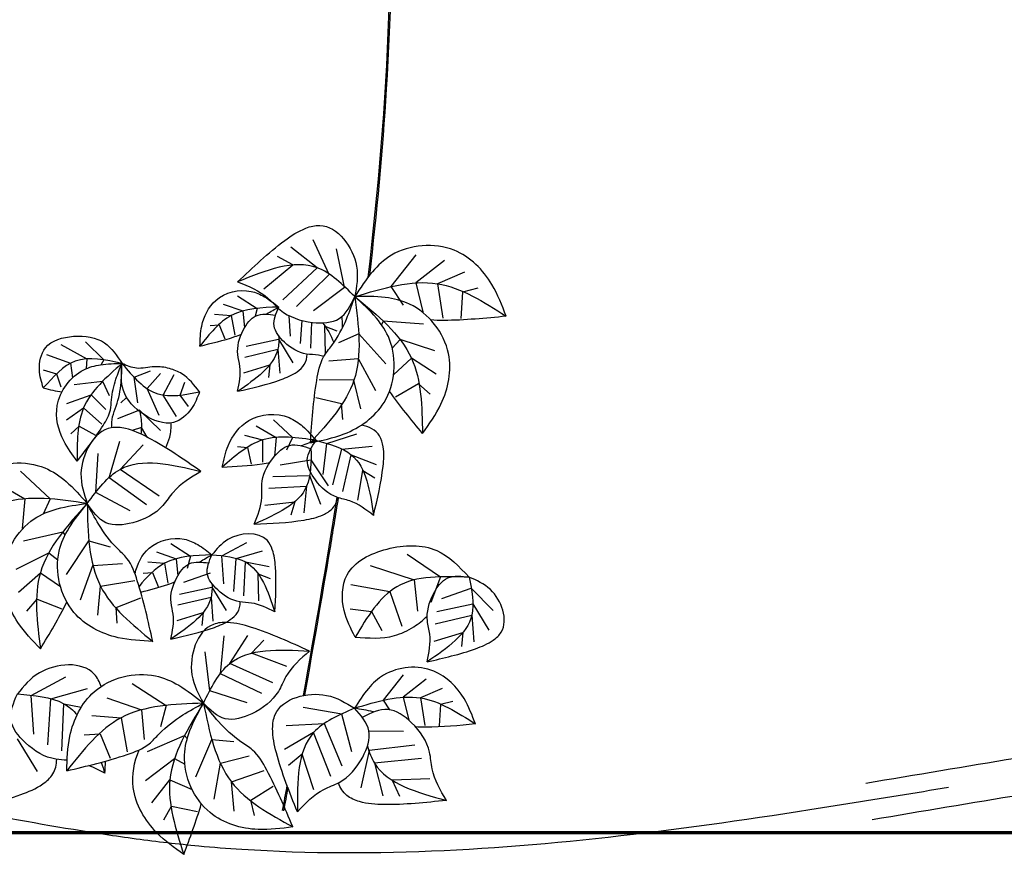
# Model space of a CAD drawing. Units: millimetres. Extents: x -131329 to 349439, y -58885 to 292619.
# Drawn here: x 168330 to 168366, y -16261 to -16230 of the extents above; entities that cross this region are included whole.
import ezdxf

# ---------------------------------------------------------------- set-up
doc = ezdxf.new("R2010")
doc.units = ezdxf.units.MM
doc.layers.add('025', color=1, linetype='Continuous', lineweight=30)
doc.layers.add('070', color=3, linetype='Continuous', lineweight=70)

# ---------------------------------------------------------------- blocks, each defined once
blk = doc.blocks.new('drz_339_w')
for points in [[(-0.159, 0.944), (2.426, 1.379), (5.01, 1.815), (7.596, 2.207)], [(0, 0), (2.586, 0.436), (5.166, 0.871), (7.742, 1.261)]]:
    blk.add_open_spline(points, degree=3)
blk = doc.blocks.new('drz_340_w')
for p, q in [((68.098, 32.752), (67.128, 34.852)), ((67.367, 33.162), (65.773, 34.415)), ((69.027, 31.994), (68.532, 34.313)), ((65.903, 33.328), (64.959, 33.832)), ((73.334, 33.942), (71.818, 32.018)), ((75.059, 33.609), (73.323, 32.247)), ((64.145, 31.879), (65.903, 33.328)), ((65.282, 31.213), (67.367, 33.162)), ((76.268, 32.898), (74.636, 32.196)), ((66.11, 30.814), (68.098, 32.752)), ((73.323, 32.247), (73.749, 30.505)), ((74.636, 32.196), (74.968, 30.12)), ((67.142, 30.583), (69.027, 31.994)), ((71.818, 32.018), (72.566, 30.904)), ((76.16, 31.692), (76.064, 30.093)), ((77.086, 31.934), (76.16, 31.692)), ((61.678, 30.967), (62.879, 30.549)), ((62.555, 31.471), (63.742, 30.706)), ((62.879, 30.549), (62.972, 29.521)), ((63.742, 30.706), (63.613, 30.224)), ((61.152, 30.353), (62.173, 30.276)), ((62.173, 30.276), (62.38, 29.083)), ((65.756, 29.028), (65.676, 30.257)), ((66.366, 28.572), (66.456, 29.971)), ((66.972, 28.306), (67.04, 29.865)), ((71.352, 29.939), (71.258, 29.711)), ((73.794, 29.745), (71.352, 29.939)), ((60.887, 29.675), (61.437, 29.716)), ((61.437, 29.716), (61.788, 28.864)), ((67.869, 27.996), (67.838, 29.637)), ((67.838, 29.637), (68.556, 29.356)), ((53.357, 28.68), (54.471, 27.588)), ((63.075, 28.416), (65.03, 28.834)), ((65.03, 28.834), (65.901, 27.414)), ((69.878, 29.167), (68.655, 28.613)), ((71.525, 27.354), (69.878, 29.167)), ((72.378, 28.814), (71.906, 28.299)), ((74.475, 28.127), (72.378, 28.814)), ((51.869, 28.517), (53.442, 27.652)), ((62.984, 27.76), (64.984, 28.231)), ((64.984, 28.231), (65.099, 26.776)), ((51.001, 27.92), (52.438, 27.381)), ((53.442, 27.652), (53.398, 27.055)), ((54.471, 27.588), (54.296, 27.3)), ((69.855, 27.645), (68.067, 27.512)), ((70.912, 25.708), (69.855, 27.645)), ((73.065, 27.693), (71.988, 26.695)), ((74.555, 26.726), (73.065, 27.693)), ((50.802, 26.995), (51.606, 26.753)), ((52.438, 27.381), (52.575, 26.506)), ((56.3, 26.534), (57.286, 26.92)), ((62.929, 26.813), (64.5, 27.288)), ((64.5, 27.288), (64.425, 26.521)), ((51.606, 26.753), (51.864, 25.955)), ((52.677, 26.108), (54.391, 26.296)), ((54.391, 26.296), (54.777, 25.434)), ((56.522, 24.99), (56.3, 26.534)), ((57.079, 25.858), (57.887, 26.768)), ((58.041, 25.464), (58.716, 26.706)), ((59.084, 25.458), (59.363, 26.248)), ((69.588, 26.358), (67.485, 26.373)), ((70.011, 24.632), (69.588, 26.358)), ((57.803, 24.216), (57.079, 25.858)), ((73.492, 26.146), (72.109, 25.339)), ((74.208, 25.511), (73.492, 26.146)), ((52.233, 24.955), (53.693, 25.483)), ((53.693, 25.483), (54.574, 24.579)), ((55.842, 25.319), (55.481, 24.997)), ((58.855, 24.164), (58.041, 25.464)), ((59.575, 24.777), (59.084, 25.458)), ((68.839, 24.938), (67.279, 25.297)), ((52.206, 23.967), (53.234, 24.68)), ((53.234, 24.68), (54.35, 23.707)), ((56.629, 24.545), (55.296, 24.015)), ((57.899, 23.319), (56.629, 24.545)), ((68.926, 23.985), (68.839, 24.938)), ((64.726, 23.973), (65.868, 22.898)), ((52.476, 23.119), (52.967, 23.582)), ((52.967, 23.582), (53.957, 23.043)), ((56.732, 23.499), (56.167, 23.326)), ((57.085, 22.916), (56.732, 23.499)), ((63.666, 23.598), (64.894, 22.901)), ((54.786, 20.454), (55.435, 22.675)), ((62.967, 23.034), (64.067, 22.744)), ((64.067, 22.744), (64.054, 21.398)), ((64.894, 22.901), (64.789, 21.758)), ((65.868, 22.898), (65.5, 22.122)), ((67.951, 22.53), (69.754, 23.119)), ((55.449, 20.969), (56.839, 22.444)), ((62.541, 22.347), (63.151, 22.281)), ((63.151, 22.281), (63.363, 21.278)), ((67.732, 20.66), (67.951, 22.53)), ((68.306, 20.039), (68.848, 22.192)), ((68.848, 22.192), (70.691, 22.365)), ((53.979, 19.567), (54.126, 21.934)), ((65.121, 21.251), (66.981, 21.549)), ((66.981, 21.549), (68.037, 19.973)), ((68.915, 19.626), (69.426, 21.851)), ((69.426, 21.851), (70.933, 21.252)), ((49.431, 20.857), (51.216, 19.178)), ((57.799, 19.349), (55.449, 20.969)), ((69.833, 19.107), (70.129, 20.906)), ((70.129, 20.906), (70.857, 20.455)), ((47.775, 20.272), (49.693, 19.182)), ((57.038, 18.832), (54.786, 20.454)), ((64.679, 20.53), (66.899, 20.593)), ((66.899, 20.593), (67.566, 18.866)), ((64.448, 19.832), (66.728, 19.944)), ((66.728, 19.944), (66.561, 18.331)), ((49.693, 19.182), (49.529, 17.397)), ((51.216, 19.178), (50.784, 18.267)), ((56.052, 18.451), (53.979, 19.567)), ((64.197, 18.807), (66.009, 19.011)), ((66.009, 19.011), (65.772, 18.188)), ((49.597, 16.638), (51.984, 17.191)), ((51.984, 17.191), (52.111, 16.98)), ((52.196, 14.609), (53.556, 16.646)), ((53.556, 16.646), (54.848, 16.279)), ((58.517, 16.483), (59.703, 15.719)), ((61.607, 15.732), (63.107, 16.548)), ((49.164, 14.937), (51.135, 15.927)), ((51.135, 15.927), (51.678, 15.488)), ((57.64, 15.979), (58.84, 15.562)), ((58.84, 15.562), (58.934, 14.534)), ((59.703, 15.719), (59.504, 14.972)), ((61.718, 14.041), (61.607, 15.732)), ((62.327, 13.585), (62.456, 15.58)), ((62.456, 15.58), (64.059, 16.033)), ((72.802, 15.834), (74.824, 14.472)), ((53.046, 13.072), (53.804, 15.144)), ((53.804, 15.144), (55.592, 15.277)), ((57.114, 15.366), (58.134, 15.289)), ((58.134, 15.289), (58.342, 14.095)), ((62.934, 13.319), (63.023, 15.372)), ((63.023, 15.372), (64.455, 15.087)), ((70.563, 15.163), (73.224, 14.279)), ((49.292, 13.539), (50.623, 14.717)), ((50.623, 14.717), (51.835, 13.889)), ((56.848, 14.688), (57.399, 14.729)), ((57.399, 14.729), (57.75, 13.876)), ((59.31, 14.139), (60.908, 14.705)), ((63.831, 13.009), (63.799, 14.649)), ((63.799, 14.649), (64.517, 14.369)), ((74.824, 14.472), (74.236, 12.925)), ((54.096, 12.141), (54.259, 13.911)), ((54.259, 13.911), (56.336, 14.237)), ((59.037, 13.429), (60.991, 13.846)), ((60.991, 13.846), (61.863, 12.427)), ((69.398, 13.999), (71.758, 13.579)), ((73.224, 14.279), (73.429, 12.388)), ((74.903, 13.152), (76.678, 13.781)), ((76.678, 13.781), (78.003, 12.423)), ((49.815, 12.389), (50.429, 13.124)), ((50.429, 13.124), (51.916, 12.529)), ((55.209, 12.618), (56.699, 13.203)), ((58.946, 12.773), (60.946, 13.244)), ((60.946, 13.244), (61.061, 11.789)), ((71.758, 13.579), (72.489, 11.493)), ((55.265, 11.661), (55.209, 12.618)), ((69.353, 12.523), (70.657, 12.377)), ((74.6, 12.362), (76.771, 12.826)), ((76.771, 12.826), (77.74, 11.249)), ((58.891, 11.825), (60.461, 12.301)), ((60.461, 12.301), (60.386, 11.534)), ((70.657, 12.377), (71.279, 11.225)), ((74.498, 11.633), (76.72, 12.157)), ((76.72, 12.157), (76.848, 10.54)), ((61.514, 8.594), (61.75, 10.896)), ((62.073, 9.22), (63.173, 10.922)), ((74.437, 10.581), (76.182, 11.109)), ((76.182, 11.109), (76.099, 10.257)), ((63.403, 9.852), (64.133, 10.635)), ((60.882, 7.576), (60.598, 9.93)), ((65.537, 9.052), (63.403, 9.852)), ((64.677, 8.053), (62.073, 9.22)), ((50.074, 7.294), (52.158, 8.426)), ((64.024, 7.406), (61.514, 8.594)), ((72.569, 8.542), (71.355, 7.003)), ((56.175, 8.02), (58.235, 6.693)), ((73.948, 8.275), (72.56, 7.186)), ((50.229, 4.945), (50.074, 7.294)), ((51.254, 7.081), (53.481, 7.711)), ((63.123, 6.853), (60.882, 7.576)), ((72.56, 7.186), (72.901, 5.793)), ((74.916, 7.707), (73.61, 7.145)), ((51.075, 4.311), (51.254, 7.081)), ((51.917, 3.942), (52.042, 6.793)), ((52.042, 6.793), (53.096, 6.584)), ((54.653, 7.145), (56.736, 6.421)), ((58.235, 6.693), (57.888, 5.396)), ((68.849, 6.162), (66.511, 6.557)), ((71.355, 7.003), (71.741, 6.428)), ((73.61, 7.145), (73.876, 5.484)), ((74.829, 6.742), (74.753, 5.463)), ((75.57, 6.936), (74.829, 6.742)), ((53.739, 6.08), (55.511, 5.946)), ((56.736, 6.421), (56.899, 4.635)), ((69.465, 3.89), (68.849, 6.162)), ((55.511, 5.946), (55.871, 3.874)), ((67.802, 5.578), (65.492, 5.451)), ((68.87, 3.016), (67.802, 5.578)), ((53.278, 4.903), (54.234, 4.975)), ((54.234, 4.975), (54.843, 3.494)), ((57.102, 3.902), (59.35, 4.877)), ((59.35, 4.877), (59.512, 4.693)), ((67.15, 5.05), (65.398, 4.031)), ((68.193, 2.394), (67.15, 5.05)), ((72.584, 5.104), (70.501, 5.126)), ((49.22, 4.674), (50.43, 2.702)), ((60.026, 2.376), (60.995, 4.626)), ((60.995, 4.626), (62.331, 4.499)), ((73.263, 4.294), (70.507, 3.962)), ((61.51, 3.193), (63.245, 3.648)), ((66.456, 3.751), (65.64, 3.059)), ((67.155, 1.582), (66.456, 3.751)), ((70.507, 3.962), (70.003, 1.704)), ((56.985, 2.15), (58.744, 3.48)), ((58.744, 3.48), (59.358, 3.147)), ((61.14, 1.019), (61.51, 3.193)), ((73.679, 3.474), (70.839, 3.191)), ((70.839, 3.191), (71.344, 1.228)), ((62.181, 2.063), (64.165, 2.76)), ((57.363, 0.798), (58.459, 2.198)), ((58.459, 2.198), (59.802, 1.603)), ((62.341, 0.293), (62.181, 2.063)), ((63.35, 0.963), (64.709, 1.809)), ((74.178, 2.254), (71.901, 2.171)), ((71.901, 2.171), (72.345, 1.197)), ((58.086, -0.238), (58.557, 0.596)), ((58.557, 0.596), (60.127, 0.281)), ((63.578, 0.033), (63.35, 0.963))]:
    blk.add_line(p, q)
for points in [[(71.392, 63.937), (72.22, 53.642), (71.671, 43.157), (70.43, 32.576)], [(67.688, 29.831), (67.966, 29.501), (68.184, 29.088), (68.374, 28.637)], [(50.802, 25.889), (51.182, 25.789), (51.561, 25.69), (51.939, 25.666)], [(73.736, 23.141), (73.056, 23.973), (72.375, 24.804), (71.741, 25.696)], [(68.563, 19.28), (67.926, 15.289), (67.231, 11.289), (66.516, 7.287)], [(50.632, 10.115), (51.182, 11.038), (51.732, 11.961), (52.227, 12.937)], [(54.525, 2.587), (54.201, 2.753), (53.877, 2.919), (53.545, 3.055)], [(54.299, 3.251), (54.376, 3.031), (54.45, 2.809), (54.525, 2.587)], [(54.525, 2.587), (54.538, 2.832), (54.551, 3.077), (54.562, 3.323)], [(65.538, 1.867), (65.445, 1.354), (65.352, 0.841), (65.258, 0.327)], [(65.591, 1.726), (65.506, 1.255), (65.42, 0.784), (65.334, 0.313)], [(59.301, -2.326), (59.675, -1.319), (60.049, -0.312), (60.359, 0.738)]]:
    blk.add_open_spline(points, degree=3)
for points, knots in [([(71.467, 63.967), (71.636, 61.881), (71.747, 59.786), (71.94, 53.143), (71.834, 48.568), (71.314, 40.225), (70.962, 36.466), (70.522, 32.694)], [1053.962938, 1053.962938, 1053.962938, 1053.962938, 1137.008748, 1137.008748, 1316.523874, 1316.523874, 1462.62882, 1462.62882, 1462.62882, 1462.62882]), ([(64.283, 30.349), (64.295, 30.357), (64.54, 30.513), (64.796, 30.652), (65.04, 30.784)], [58.689622, 58.689622, 58.689622, 58.689622, 59.225285, 69.98655, 69.98655, 69.98655, 69.98655]), ([(67.772, 27.799), (67.662, 27.83), (67.318, 27.907), (66.439, 27.897), (65.433, 28.502), (64.54, 29.627), (64.874, 30.399), (65.04, 30.784)], [15.101469, 15.101469, 15.101469, 15.101469, 19.565625, 28.919641, 48.475649, 63.66922, 78.772808, 78.772808, 78.772808, 78.772808]), ([(68.905, 29.544), (68.9, 29.715), (68.889, 29.94), (68.871, 30.164), (68.866, 30.218)], [28.635153, 28.635153, 28.635153, 28.635153, 35.264285, 37.361562, 37.361562, 37.361562, 37.361562]), ([(78.795, 30.227), (77.549, 30.105), (76.05, 29.959), (74.494, 29.977), (74.237, 30.004)], [0, 0, 0, 0, 48.978174, 58.926682, 58.926682, 58.926682, 58.926682]), ([(60.275, 28.425), (60.977, 28.592), (61.815, 28.791), (62.653, 29.09), (62.783, 29.149)], [0, 0, 0, 0, 28.211428, 33.704641, 33.704641, 33.704641, 33.704641]), ([(65.038, 29.04), (65.056, 28.758), (64.999, 27.361), (63.645, 26.434), (62.555, 25.688)], [15.706178, 15.706178, 15.706178, 15.706178, 26.723871, 72.224896, 72.224896, 72.224896, 72.224896]), ([(62.555, 25.688), (63.443, 25.89), (64.679, 26.17), (66.041, 26.737), (66.651, 27.288), (66.75, 27.707), (66.752, 27.937)], [0, 0, 0, 0, 35.264285, 49.058903, 57.078727, 65.737003, 65.737003, 65.737003, 65.737003]), ([(54.956, 23.488), (54.943, 23.708), (54.957, 24.155), (55.327, 25.026), (55.53, 26.115), (55.553, 26.986), (55.564, 27.371)], [46.043558, 46.043558, 46.043558, 46.043558, 54.509892, 63.420808, 82.25734, 97.203542, 97.203542, 97.203542, 97.203542]), ([(56.647, 24.456), (56.707, 24.137), (56.752, 23.686), (56.721, 23.237), (56.706, 23.106)], [39.372056, 39.372056, 39.372056, 39.372056, 52.327551, 57.649029, 57.649029, 57.649029, 57.649029]), ([(58.207, 22.271), (58.308, 22.476), (58.491, 22.96), (58.546, 23.486), (58.539, 23.78)], [44.890348, 44.890348, 44.890348, 44.890348, 53.633219, 64.625924, 64.625924, 64.625924, 64.625924]), ([(70.771, 18.182), (71.005, 19.167), (71.331, 20.536), (71.435, 22.173), (71.133, 23.231), (70.506, 23.559), (70.044, 23.65)], [0, 0, 0, 0, 39.182539, 54.509892, 63.420808, 79.994587, 79.994587, 79.994587, 79.994587]), ([(66.388, 22.399), (66.402, 22.405), (66.702, 22.527), (67.01, 22.627), (67.303, 22.722)], [65.210691, 65.210691, 65.210691, 65.210691, 65.805872, 77.762834, 77.762834, 77.762834, 77.762834]), ([(44.737, 17.073), (44.844, 17.521), (45.247, 18.955), (47, 21.361), (50.307, 21.581), (52.312, 20.214), (53.052, 19.367), (53.458, 18.903)], [9.264175, 9.264175, 9.264175, 9.264175, 27.17448, 67.041523, 116.370247, 136.02996, 159.900121, 159.900121, 159.900121, 159.900121]), ([(61.621, 21.104), (62.421, 21.145), (63.377, 21.194), (64.354, 21.351), (64.507, 21.389)], [0, 0, 0, 0, 31.346031, 37.449601, 37.449601, 37.449601, 37.449601]), ([(53.458, 18.903), (51.698, 19.163), (48.586, 19.623), (46.175, 17.75), (45.148, 16.867)], [0, 0, 0, 0, 65.409439, 115.665263, 115.665263, 115.665263, 115.665263]), ([(63.562, 17.654), (64.573, 17.695), (65.979, 17.754), (67.582, 18.099), (68.359, 18.578), (68.553, 19.016), (68.601, 19.267)], [0, 0, 0, 0, 39.182539, 54.509892, 63.420808, 73.041114, 73.041114, 73.041114, 73.041114]), ([(68.637, 19.254), (68.472, 18.217), (68.302, 17.179), (67.64, 13.198), (67.124, 10.251), (66.597, 7.303)], [1635.608642, 1635.608642, 1635.608642, 1635.608642, 1675.554125, 1675.554125, 1788.793098, 1788.793098, 1788.793098, 1788.793098]), ([(56.348, 14.65), (56.471, 15.232), (57.09, 16.516), (58.938, 16.985), (60.216, 16.42), (60.724, 16.017), (61.002, 15.797)], [15.736184, 15.736184, 15.736184, 15.736184, 38.615917, 67.029262, 78.353257, 92.102469, 92.102469, 92.102469, 92.102469]), ([(61.002, 15.797), (59.978, 15.76), (58.214, 15.698), (57.058, 14.452), (56.596, 13.886)], [0, 0, 0, 0, 37.675837, 64.873814, 64.873814, 64.873814, 64.873814]), ([(60.245, 15.362), (60.256, 15.369), (60.502, 15.526), (60.758, 15.665), (61.002, 15.797)], [58.689622, 58.689622, 58.689622, 58.689622, 59.225285, 69.98655, 69.98655, 69.98655, 69.98655]), ([(56.695, 13.548), (57.244, 13.681), (57.929, 13.859), (58.615, 14.102), (58.745, 14.161)], [6.139989, 6.139989, 6.139989, 6.139989, 28.211428, 33.704641, 33.704641, 33.704641, 33.704641]), ([(60.999, 14.053), (61.017, 13.771), (60.96, 12.374), (59.606, 11.447), (58.516, 10.701)], [15.706178, 15.706178, 15.706178, 15.706178, 26.723871, 72.224896, 72.224896, 72.224896, 72.224896]), ([(58.516, 10.701), (59.405, 10.902), (60.64, 11.183), (62.003, 11.75), (62.612, 12.301), (62.712, 12.72), (62.714, 12.95)], [0, 0, 0, 0, 35.264285, 49.058903, 57.078727, 65.737003, 65.737003, 65.737003, 65.737003]), ([(69.667, 10.822), (70.476, 10.762), (71.721, 10.67), (73.16, 11.372), (73.775, 11.852), (74.02, 12.099)], [0, 0, 0, 0, 30.73276, 47.323196, 60.772878, 60.772878, 60.772878, 60.772878]), ([(54.303, 7.837), (54.207, 8.11), (53.559, 9.411), (50.699, 9.187), (49.62, 7.859), (49.234, 7.383)], [68.230893, 68.230893, 68.230893, 68.230893, 79.27601, 122.20157, 146.131888, 146.131888, 146.131888, 146.131888]), ([(52.24, 3.372), (52.014, 3.389), (51.08, 3.431), (49.779, 4.213), (48.539, 5.776), (49.003, 6.848), (49.234, 7.383)], [31.385687, 31.385687, 31.385687, 31.385687, 40.166168, 67.327291, 88.429472, 109.406677, 109.406677, 109.406677, 109.406677]), ([(49.234, 7.383), (50.253, 7.302), (51.676, 7.19), (52.613, 6.399), (52.848, 6.133)], [0, 0, 0, 0, 37.116487, 51.819153, 51.819153, 51.819153, 51.819153]), ([(70.805, 6.29), (70.786, 6.294), (70.393, 6.39), (69.994, 6.456), (69.614, 6.519)], [81.513364, 81.513364, 81.513364, 81.513364, 82.25734, 97.203542, 97.203542, 97.203542, 97.203542]), ([(76.938, 5.57), (75.941, 5.472), (74.75, 5.356), (73.514, 5.37), (73.317, 5.389)], [0, 0, 0, 0, 39.182539, 46.812001, 46.812001, 46.812001, 46.812001]), ([(70.404, 4.23), (70.508, 3.851), (71.212, 2.042), (73.409, 1.435), (75.177, 0.945)], [21.814137, 21.814137, 21.814137, 21.814137, 37.116487, 100.312355, 100.312355, 100.312355, 100.312355]), ([(59.301, -2.326), (58.732, -1.919), (57.326, -0.915), (55.965, 1.384), (56.285, 3.287), (56.599, 4.002)], [0, 0, 0, 0, 27.17448, 67.041523, 96.100293, 96.100293, 96.100293, 96.100293]), ([(45.782, 0.305), (47.016, 0.586), (48.732, 0.976), (50.625, 1.762), (51.471, 2.527), (51.609, 3.11), (51.612, 3.429)], [0, 0, 0, 0, 48.978174, 68.137365, 79.27601, 91.301393, 91.301393, 91.301393, 91.301393]), ([(105.552, 1.723), (103.52, 1.39), (101.488, 1.056), (95.39, 0.084), (91.323, -0.527), (79.115, -2.017), (70.966, -2.555), (61.935, -1.971), (61.07, -1.903), (58.941, -1.705), (57.677, -1.559), (55.15, -1.221), (53.886, -1.03), (50.098, -0.409), (47.574, 0.068), (41.235, 1.291), (37.424, 2.05), (33.629, 2.648)], [0, 0, 0, 0, 79.146636, 79.146636, 237.439907, 237.439907, 554.026451, 554.026451, 587.564672, 587.564672, 636.54948, 636.54948, 685.534287, 685.534287, 783.503903, 783.503903, 931.995855, 931.995855, 931.995855, 931.995855]), ([(75.177, 0.945), (73.919, 0.81), (72.169, 0.622), (70.124, 0.752), (69.075, 1.201), (68.755, 1.706), (68.649, 2.008)], [0, 0, 0, 0, 48.978174, 68.137365, 79.27601, 91.301393, 91.301393, 91.301393, 91.301393])]:
    blk.add_open_spline(points, degree=3, knots=knots)
for points in [[(62.556, 32.312), (65.405, 34.806), (66.682, 35.556), (67.526, 35.726), (69.746, 33.26), (69.641, 31.414)], [(78.795, 30.227), (77.936, 32.143), (75.655, 34.216), (71.854, 33.916), (70.707, 32.92), (69.641, 31.414)], [(69.641, 31.414), (67.367, 33.162), (62.556, 32.312)], [(62.556, 32.312), (64.403, 31.311), (65.128, 30.616), (67.086, 29.86), (68.701, 30.093), (69.641, 31.414)], [(69.641, 31.414), (74.636, 32.196), (78.795, 30.227)], [(60.275, 28.425), (60.385, 29.63), (61.24, 31.186), (63.367, 31.733), (64.178, 31.405), (65.04, 30.784)], [(69.641, 31.414), (69.588, 26.358), (66.959, 22.581)], [(66.959, 22.581), (68.992, 23.112), (71.412, 25.019), (71.744, 28.818), (70.95, 30.114), (69.641, 31.414)], [(66.959, 22.581), (67.335, 26.348), (67.755, 27.768), (68.255, 28.469), (69.14, 30.059), (69.641, 31.414)], [(73.736, 23.141), (74.854, 24.92), (75.311, 27.967), (72.951, 30.963), (71.485, 31.363), (69.641, 31.414)], [(69.641, 31.414), (73.065, 27.693), (73.736, 23.141)], [(65.04, 30.784), (62.173, 30.276), (60.275, 28.425)], [(62.555, 25.688), (62.692, 27.194), (62.565, 27.906), (62.893, 29.381), (63.677, 30.256), (64.844, 30.292)], [(50.802, 25.889), (50.566, 26.98), (50.928, 28.312), (52.632, 29.017), (54.51, 28.613), (55.564, 27.371)], [(55.564, 27.371), (52.734, 27.513), (50.802, 25.889)], [(52.859, 21.462), (52.034, 22.69), (51.648, 24.825), (53.244, 26.983), (54.267, 27.296), (55.564, 27.371)], [(55.564, 27.371), (53.234, 24.68), (52.859, 21.462)], [(52.859, 21.462), (54.417, 23.624), (54.859, 24.569), (54.921, 25.171), (55.196, 26.423), (55.564, 27.371)], [(60.247, 25.656), (59.771, 24.646), (58.676, 23.808), (56.893, 24.282), (55.646, 25.744), (55.564, 27.371)], [(60.247, 25.656), (59.184, 26.744), (58.429, 27.066), (57.522, 27.172), (56.442, 27.084), (55.564, 27.371)], [(55.564, 27.371), (57.726, 25.539), (60.247, 25.656)], [(61.621, 21.104), (61.983, 22.398), (63.231, 23.926), (65.665, 24.097), (66.485, 23.574), (67.303, 22.722)], [(60.332, 20.84), (57.145, 22.884), (55.772, 23.438), (54.912, 23.481), (53.081, 20.714), (53.458, 18.903)], [(67.303, 22.722), (64.067, 22.744), (61.621, 21.104)], [(70.771, 18.182), (69.337, 19.057), (68.564, 19.28), (67.254, 20.33), (66.767, 21.541), (67.303, 22.722)], [(67.303, 22.722), (69.426, 21.851), (70.771, 18.182)], [(63.562, 17.654), (64.014, 19.272), (64.019, 20.075), (64.674, 21.622), (65.707, 22.419), (66.989, 22.224)], [(66.989, 22.224), (66.728, 19.944), (63.562, 17.654)], [(53.458, 18.903), (55.449, 20.969), (60.332, 20.84)], [(60.332, 20.84), (58.654, 19.577), (58.04, 18.782), (56.215, 17.744), (54.584, 17.736), (53.458, 18.903)], [(50.632, 10.115), (49.264, 11.709), (48.361, 14.655), (50.251, 17.967), (51.641, 18.58), (53.458, 18.903)], [(53.458, 18.903), (50.623, 14.717), (50.632, 10.115)], [(57.417, 10.564), (55.329, 10.788), (52.653, 12.317), (51.762, 16.024), (52.356, 17.423), (53.458, 18.903)], [(53.458, 18.903), (54.259, 13.911), (57.417, 10.564)], [(57.417, 10.564), (56.488, 14.234), (55.863, 15.577), (55.265, 16.196), (54.154, 17.637), (53.458, 18.903)], [(64.811, 12.343), (64.841, 15.069), (64.653, 16.118), (64.351, 16.66), (61.963, 16.719), (61.002, 15.797)], [(69.667, 10.822), (68.995, 12.433), (69.174, 14.581), (71.593, 16.147), (74.594, 16.058), (76.565, 14.447)], [(64.811, 12.343), (63.399, 12.884), (62.68, 12.955), (61.349, 13.672), (60.72, 14.664), (61.002, 15.797)], [(61.002, 15.797), (63.023, 15.372), (64.811, 12.343)], [(58.516, 10.701), (58.654, 12.207), (58.526, 12.918), (58.854, 14.394), (59.638, 15.268), (60.805, 15.305)], [(76.565, 14.447), (72.175, 13.865), (69.667, 10.822)], [(74.021, 9.331), (74.174, 11.005), (74.032, 11.795), (74.397, 13.435), (75.268, 14.406), (76.565, 14.447)], [(74.021, 9.331), (76.945, 10.122), (78.011, 10.639), (78.498, 11.126), (77.841, 13.698), (76.565, 14.447)], [(76.565, 14.447), (76.72, 12.157), (74.021, 9.331)], [(66.899, 9.977), (63.395, 11.411), (61.944, 11.707), (61.09, 11.593), (59.791, 8.54), (60.489, 6.828)], [(60.489, 6.828), (62.073, 9.22), (66.899, 9.977)], [(66.899, 9.977), (65.477, 8.431), (65.017, 7.538), (63.41, 6.187), (61.808, 5.884), (60.489, 6.828)], [(76.938, 5.57), (76.25, 7.103), (74.426, 8.761), (71.385, 8.521), (70.467, 7.724), (69.614, 6.519)], [(52.216, 2.733), (52.407, 4.825), (53.891, 7.526), (57.584, 8.476), (58.992, 7.906), (60.489, 6.828)], [(66.167, 0.265), (64.899, 3.832), (64.672, 5.296), (64.826, 6.143), (67.936, 7.298), (69.614, 6.519)], [(69.614, 6.519), (73.61, 7.145), (76.938, 5.57)], [(60.489, 6.828), (55.511, 5.946), (52.216, 2.733)], [(52.216, 2.733), (55.871, 3.722), (57.203, 4.369), (57.812, 4.977), (59.235, 6.112), (60.489, 6.828)], [(60.489, 6.828), (58.459, 2.198), (59.301, -2.326)], [(65.893, -0.656), (63.799, -0.814), (60.89, 0.205), (59.343, 3.69), (59.673, 5.173), (60.489, 6.828)], [(65.893, -0.656), (64.315, 2.785), (63.457, 3.992), (62.756, 4.493), (61.403, 5.709), (60.489, 6.828)], [(60.489, 6.828), (62.181, 2.063), (65.893, -0.656)], [(69.614, 6.519), (67.15, 5.05), (66.167, 0.265)], [(66.167, 0.265), (67.778, 1.612), (68.691, 2.03), (70.117, 3.571), (70.495, 5.158), (69.614, 6.519)], [(75.177, 0.945), (74.318, 2.862), (74.164, 3.855), (73.068, 5.645), (71.643, 6.44), (70.094, 5.962)]]:
    blk.add_spline(points, degree=3)

msp = doc.modelspace()

# ---------------------------------------------------------------- linework, layer by layer
at = {"layer": '070'}
msp.add_line((171556.64, -16259.852), (163396.64, -16259.852), dxfattribs=at)

# ---------------------------------------------------------------- block references
at = {"layer": '025'}
for name, p, xscale, yscale, zscale in [('drz_339_w', (168361.408, -16259.372), 1.399999999906868, 1.399999999906868, 1.4), ('drz_340_w', (168300.854, -16259.246), 0.6000000000931323, 0.6000000000931323, 0.6)]:
    msp.add_blockref(name, p, dxfattribs=dict(at, xscale=xscale, yscale=yscale, zscale=zscale))

doc.saveas('drawing.dxf')
